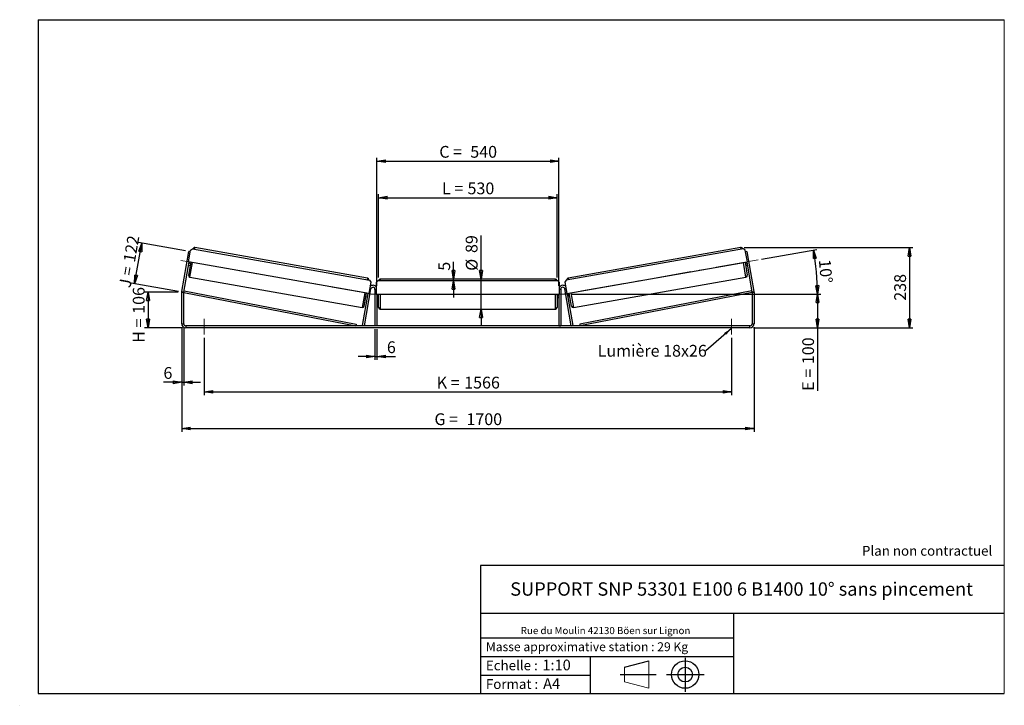
# Model space of a CAD drawing. Units: millimetres. Extents: x 0 to 292, y 1 to 205.
import ezdxf

# ---------------------------------------------------------------- set-up
doc = ezdxf.new("R2010")
doc.units = ezdxf.units.MM
doc.header["$PDSIZE"] = -1
doc.linetypes.add('CENTERX2', pattern=[20.32, 12.7, -2.54, 2.54, -2.54])
doc.layers.add('SLD-0', color=7, linetype='Continuous')
doc.styles.add('SLDTEXTSTYLE0', font='TXT', dxfattribs={"width": 0.75})
doc.styles.add('SLDTEXTSTYLE2', font='TXT', dxfattribs={"width": 0.666667})
doc.dimstyles.new('SLDDIMSTYLE0', dxfattribs={"dimtxt": 3.501, "dimasz": 2.5, "dimexe": 0, "dimexo": 0.0625, "dimgap": 0.87525, "dimtad": 1, "dimdec": 0, "dimlfac": 10, "dimrnd": 1e-09, "dimzin": 12, "dimdsep": 46, "dimtxsty": 'SLDTEXTSTYLE0', "dimblk1": 'CLOSED', "dimblk2": 'CLOSED', "dimsah": 1, "dimcen": 0.09, "dimadec": 0, "dimazin": 3, "dimtfac": 1, "dimtofl": 0, "dimtmove": 0, "dimatfit": 3, "dimldrblk": 'CLOSED', "dimfxl": 0, "dimfrac": 2, "dimtolj": 1, "dimtzin": 12, "dimarcsym": 0})
doc.dimstyles.new('SLDDIMSTYLE1', dxfattribs={"dimtxt": 3.501, "dimasz": 2.5, "dimexe": 0, "dimexo": 0.0625, "dimgap": 0.87525, "dimtad": 1, "dimdec": 0, "dimlfac": 10, "dimrnd": 1e-09, "dimzin": 12, "dimdsep": 46, "dimtxsty": 'SLDTEXTSTYLE0', "dimblk1": 'CLOSED', "dimblk2": 'CLOSED', "dimsah": 1, "dimcen": 0.09, "dimadec": 0, "dimazin": 3, "dimtfac": 1, "dimtmove": 0, "dimatfit": 0, "dimldrblk": 'CLOSED', "dimfxl": 0, "dimfrac": 2, "dimtolj": 1, "dimtzin": 12, "dimarcsym": 0})
doc.dimstyles.new('SLDDIMSTYLE2', dxfattribs={"dimtxt": 3.501, "dimasz": 2.5, "dimexe": 0, "dimexo": 0.0625, "dimgap": 0.87525, "dimtad": 1, "dimdec": 4, "dimlfac": 10, "dimzin": 12, "dimdsep": 46, "dimtxsty": 'SLDTEXTSTYLE0', "dimblk1": 'CLOSED', "dimblk2": 'CLOSED', "dimsah": 1, "dimcen": 0.09, "dimadec": 0, "dimazin": 3, "dimtfac": 1, "dimtofl": 0, "dimtmove": 0, "dimatfit": 3, "dimldrblk": 'CLOSED', "dimfxl": 0, "dimfrac": 2, "dimtolj": 1, "dimtzin": 12, "dimarcsym": 0})
doc.dimstyles.new('SLDDIMSTYLE3', dxfattribs={"dimtxt": 0.18, "dimasz": 2.5, "dimexe": 0, "dimexo": 0.0625, "dimgap": 0, "dimtad": 0, "dimtih": 1, "dimtoh": 1, "dimdec": 0, "dimrnd": 1e-09, "dimzin": 0, "dimdsep": 46, "dimtxsty": 'Standard', "dimsah": 1, "dimcen": 0.09, "dimadec": 0, "dimazin": 0, "dimtfac": 2.5, "dimtdec": 0, "dimtofl": 0, "dimtmove": 0, "dimatfit": 3, "dimfxl": 0, "dimfrac": 2, "dimtolj": 1, "dimtzin": 0, "dimarcsym": 0})

# ---------------------------------------------------------------- blocks, each defined once
blk = doc.blocks.new('Bloc1')
at = {"color": 7, "linetype": 'Continuous', "lineweight": 0}
blk.add_point((27.17, 41.63), dxfattribs=at)
at = {"layer": 'SLD-0'}
for p, q in [((9.1, 43.82), (16.35, 45.7)), ((27.17, 46.64), (27.17, 36.52)), ((7.87, 41.63), (18.56, 41.63)), ((21.6, 41.63), (32.77, 41.63))]:
    blk.add_line(p, q, dxfattribs=at)
at = {"layer": 'SLD-0', "color": 7, "linetype": 'Continuous', "lineweight": 18}
for p, q in [((16.35, 45.7), (16.35, 37.56)), ((9.1, 39.44), (9.1, 43.82)), ((9.1, 39.44), (16.35, 37.56))]:
    blk.add_line(p, q, dxfattribs=at)
at = {"layer": 'SLD-0'}
for radius in [4.07, 2.19]:
    blk.add_circle((27.17, 41.63), radius, dxfattribs=at)
blk = doc.blocks.new('SW_NOTE_0')
at = {"color": 0, "linetype": 'Continuous', "lineweight": 0, "insert": (28.37, -0.09), "char_height": 2.1167, "attachment_point": 2, "style": 'SLDTEXTSTYLE0'}
blk.add_mtext('Rue du Moulin 42130 Böen sur Lignon', dxfattribs=at)
blk = doc.blocks.new('_Closed')
at = {"color": 0, "linetype": 'ByBlock', "lineweight": -2}
for p, q in [((-1, 0.166667), (0, 0)), ((-1, 0.166667), (-1, -0.166667)), ((0, 0), (-1, -0.166667)), ((0, 0), (-1, 0))]:
    blk.add_line(p, q, dxfattribs=at)
blk = doc.blocks.new('_D')
at = {"layer": 'SLD-0'}
for p, q in [((46.67, 124.12), (36.67, 124.12)), ((37.67, 124.12), (37.67, 113.51)), ((47.87, 113.51), (36.67, 113.51))]:
    blk.add_line(p, q, dxfattribs=at)
at = {"layer": 'SLD-0', "xscale": 2.5, "yscale": 2.5}
for p, rotation in [((37.67, 124.12), 90.0000000000004), ((37.67, 113.51), 270.0000000000004)]:
    blk.add_blockref('_Closed', p, dxfattribs=dict(at, rotation=rotation))
at = {"layer": 'SLD-0', "char_height": 3.501, "attachment_point": 1, "rotation": 90}
for s, insert, style in [('106', (33.15, 117.65), 'SLDTEXTSTYLE0'), ('H =', (33.15, 109.04), 'SLDTEXTSTYLE2')]:
    blk.add_mtext(s, dxfattribs=dict(at, insert=insert, style=style))
blk = doc.blocks.new('_D_1')
at = {"layer": 'SLD-0'}
for p, q in [((33.69, 126.59), (35.81, 138.61)), ((48.8, 136.32), (34.82, 138.79)), ((46.68, 124.3), (32.7, 126.76))]:
    blk.add_line(p, q, dxfattribs=at)
at = {"layer": 'SLD-0', "xscale": 2.5, "yscale": 2.5}
for p, rotation in [((35.81, 138.61), 80.00000000000021), ((33.69, 126.59), 260.0000000000002)]:
    blk.add_blockref('_Closed', p, dxfattribs=dict(at, rotation=rotation))
at = {"layer": 'SLD-0', "char_height": 3.501, "attachment_point": 1, "rotation": 80}
for s, insert, style in [('122', (30.3, 133.34), 'SLDTEXTSTYLE0'), ('J =', (28.97, 125.79), 'SLDTEXTSTYLE2')]:
    blk.add_mtext(s, dxfattribs=dict(at, insert=insert, style=style))
blk = doc.blocks.new('_D_2')
at = {"layer": 'SLD-0', "color": 7}
for p, q in [((214.72, 137.3), (264.82, 137.3)), ((263.82, 137.3), (263.82, 113.51)), ((217.47, 113.51), (264.82, 113.51))]:
    blk.add_line(p, q, dxfattribs=at)
at = {"layer": 'SLD-0', "color": 7, "xscale": 2.5, "yscale": 2.5}
for p, rotation in [((263.82, 137.3), 90.0000000000004), ((263.82, 113.51), 270.0000000000004)]:
    blk.add_blockref('_Closed', p, dxfattribs=dict(at, rotation=rotation))
at = {"layer": 'SLD-0', "color": 7, "insert": (259.31, 121.53), "char_height": 3.501, "attachment_point": 1, "rotation": 90, "style": 'SLDTEXTSTYLE0'}
blk.add_mtext('238', dxfattribs=at)
blk = doc.blocks.new('_D_3')
at = {"layer": 'SLD-0', "color": 7}
for p, q in [((47.67, 113.71), (47.67, 82.58)), ((217.67, 113.71), (217.67, 82.58)), ((47.67, 83.58), (217.67, 83.58))]:
    blk.add_line(p, q, dxfattribs=at)
at = {"layer": 'SLD-0', "color": 7, "xscale": 2.5, "yscale": 2.5, "rotation": 180.0000000000004}
blk.add_blockref('_Closed', (47.67, 83.58, 0.83), dxfattribs=at)
at = {"layer": 'SLD-0', "color": 7, "xscale": 2.5, "yscale": 2.5}
blk.add_blockref('_Closed', (217.67, 83.58, 0.83), dxfattribs=at)
at = {"layer": 'SLD-0', "color": 7, "char_height": 3.501, "attachment_point": 1}
for s, insert, style in [('G =', (122.75, 88.09), 'SLDTEXTSTYLE2'), ('1700', (132.24, 88.09), 'SLDTEXTSTYLE0')]:
    blk.add_mtext(s, dxfattribs=dict(at, insert=insert, style=style))
blk = doc.blocks.new('_D_4')
at = {"layer": 'SLD-0', "color": 7}
for p, q in [((54.37, 110.51), (54.37, 93.45)), ((210.97, 110.51), (210.97, 93.45)), ((54.37, 94.45), (210.97, 94.45))]:
    blk.add_line(p, q, dxfattribs=at)
at = {"layer": 'SLD-0', "color": 7, "xscale": 2.5, "yscale": 2.5, "rotation": 180.0000000000004}
blk.add_blockref('_Closed', (54.37, 94.45, 0.83), dxfattribs=at)
at = {"layer": 'SLD-0', "color": 7, "xscale": 2.5, "yscale": 2.5}
blk.add_blockref('_Closed', (210.97, 94.45, 0.83), dxfattribs=at)
at = {"layer": 'SLD-0', "color": 7, "char_height": 3.501, "attachment_point": 1}
for s, insert, style in [('K =', (123.41, 98.96), 'SLDTEXTSTYLE2'), ('1566', (131.58, 98.96), 'SLDTEXTSTYLE0')]:
    blk.add_mtext(s, dxfattribs=dict(at, insert=insert, style=style))
blk = doc.blocks.new('_D_5')
at = {"layer": 'SLD-0', "color": 7}
for p, q in [((105.07, 113.11), (105.07, 103.96)), ((105.67, 113.11), (105.67, 103.96)), ((105.07, 104.96), (100.07, 104.96)), ((105.07, 104.96), (105.67, 104.96)), ((105.67, 104.96), (111.21, 104.96))]:
    blk.add_line(p, q, dxfattribs=at)
at = {"layer": 'SLD-0', "color": 7, "xscale": 2.5, "yscale": 2.5}
blk.add_blockref('_Closed', (105.07, 104.96, 0.83), dxfattribs=at)
at = {"layer": 'SLD-0', "color": 7, "xscale": 2.5, "yscale": 2.5, "rotation": 180.0000000000004}
blk.add_blockref('_Closed', (105.67, 104.96, 0.83), dxfattribs=at)
at = {"layer": 'SLD-0', "color": 7, "insert": (108.62, 109.47), "char_height": 3.5, "attachment_point": 1, "style": 'SLDTEXTSTYLE0'}
blk.add_mtext('6', dxfattribs=at)
blk = doc.blocks.new('_D_6')
at = {"layer": 'SLD-0', "color": 7}
for p, q in [((136.58, 127.96), (136.58, 140.89)), ((136.58, 119.06), (136.58, 127.96)), ((136.58, 119.06), (136.58, 114.06))]:
    blk.add_line(p, q, dxfattribs=at)
at = {"layer": 'SLD-0', "color": 7, "xscale": 2.5, "yscale": 2.5}
for p, rotation in [((136.58, 127.96, 0.83), 270.0000000000004), ((136.58, 119.06, 0.83), 90.0000000000004)]:
    blk.add_blockref('_Closed', p, dxfattribs=dict(at, rotation=rotation))
at = {"layer": 'SLD-0', "color": 7, "char_height": 3.501, "attachment_point": 1, "rotation": 90, "style": 'SLDTEXTSTYLE0'}
for s, insert in [('89', (132.02, 135.71)), ('%%c', (132.07, 130.43))]:
    blk.add_mtext(s, dxfattribs=dict(at, insert=insert))
blk = doc.blocks.new('_D_7')
at = {"layer": 'SLD-0', "color": 7}
for p, q in [((106.17, 128.46), (106.17, 153.14)), ((106.17, 152.14), (159.17, 152.14)), ((159.17, 128.46), (159.17, 153.14))]:
    blk.add_line(p, q, dxfattribs=at)
at = {"layer": 'SLD-0', "color": 7, "xscale": 2.5, "yscale": 2.5, "rotation": 180.0000000000004}
blk.add_blockref('_Closed', (106.17, 152.14, 0.83), dxfattribs=at)
at = {"layer": 'SLD-0', "color": 7, "xscale": 2.5, "yscale": 2.5}
blk.add_blockref('_Closed', (159.17, 152.14, 0.83), dxfattribs=at)
at = {"layer": 'SLD-0', "color": 7, "char_height": 3.501, "attachment_point": 1}
for s, insert, style in [('L =', (125, 156.65), 'SLDTEXTSTYLE2'), ('530', (132.57, 156.65), 'SLDTEXTSTYLE0')]:
    blk.add_mtext(s, dxfattribs=dict(at, insert=insert, style=style))
blk = doc.blocks.new('_D_8')
at = {"layer": 'SLD-0', "color": 7}
for p, q in [((105.67, 125.91), (105.67, 164)), ((159.67, 125.91), (159.67, 164)), ((105.67, 163), (159.67, 163))]:
    blk.add_line(p, q, dxfattribs=at)
at = {"layer": 'SLD-0', "color": 7, "xscale": 2.5, "yscale": 2.5, "rotation": 180.0000000000004}
blk.add_blockref('_Closed', (105.67, 163, 0.83), dxfattribs=at)
at = {"layer": 'SLD-0', "color": 7, "xscale": 2.5, "yscale": 2.5}
blk.add_blockref('_Closed', (159.67, 163, 0.83), dxfattribs=at)
at = {"layer": 'SLD-0', "color": 7, "char_height": 3.501, "attachment_point": 1}
for s, insert, style in [('C =', (124.18, 167.51), 'SLDTEXTSTYLE2'), ('540', (133.39, 167.51), 'SLDTEXTSTYLE0')]:
    blk.add_mtext(s, dxfattribs=dict(at, insert=insert, style=style))
blk = doc.blocks.new('_D_9')
at = {"layer": 'SLD-0', "color": 7}
for p, q in [((163.27, 123.51), (237.49, 123.51)), ((236.49, 123.51), (236.49, 113.51)), ((217.47, 113.51), (237.49, 113.51)), ((236.49, 113.51), (236.49, 94.77))]:
    blk.add_line(p, q, dxfattribs=at)
at = {"layer": 'SLD-0', "color": 7, "xscale": 2.5, "yscale": 2.5}
for p, rotation in [((236.49, 123.51, 0.83), 90.0000000000004), ((236.49, 113.51, 0.83), 270.0000000000004)]:
    blk.add_blockref('_Closed', p, dxfattribs=dict(at, rotation=rotation))
at = {"layer": 'SLD-0', "color": 7, "char_height": 3.501, "attachment_point": 1, "rotation": 90}
for s, insert, style in [('100', (231.98, 102.69), 'SLDTEXTSTYLE0'), ('E =', (231.98, 94.77), 'SLDTEXTSTYLE2')]:
    blk.add_mtext(s, dxfattribs=dict(at, insert=insert, style=style))
blk = doc.blocks.new('_D_10')
at = {"layer": 'SLD-0', "color": 7}
for p, q in [((47.67, 113.71), (47.67, 96.31)), ((48.27, 113.71), (48.27, 96.31)), ((47.67, 97.31), (42.25, 97.31)), ((47.67, 97.31), (48.27, 97.31)), ((48.27, 97.31), (53.27, 97.31))]:
    blk.add_line(p, q, dxfattribs=at)
at = {"layer": 'SLD-0', "color": 7, "xscale": 2.5, "yscale": 2.5}
blk.add_blockref('_Closed', (47.67, 97.31, 0.83), dxfattribs=at)
at = {"layer": 'SLD-0', "color": 7, "xscale": 2.5, "yscale": 2.5, "rotation": 180.0000000000004}
blk.add_blockref('_Closed', (48.27, 97.31, 0.83), dxfattribs=at)
at = {"layer": 'SLD-0', "color": 7, "insert": (42.25, 101.83), "char_height": 3.5, "attachment_point": 1, "style": 'SLDTEXTSTYLE0'}
blk.add_mtext('6', dxfattribs=at)
blk = doc.blocks.new('_D_11')
at = {"layer": 'SLD-0', "color": 7}
for p, q in [((219.89, 133.87), (236.33, 136.77)), ((163.27, 123.51), (237.49, 123.51))]:
    blk.add_line(p, q, dxfattribs=at)
blk.add_arc((161.16, 123.51), 75.33, 0, 10, dxfattribs=at)
at = {"layer": 'SLD-0', "color": 7, "xscale": 2.5, "yscale": 2.5}
for p, rotation in [((235.34, 136.59, 0.83), 99.04958999104284), ((236.49, 123.51, 0.83), 270.9504100089574)]:
    blk.add_blockref('_Closed', p, dxfattribs=dict(at, rotation=rotation))
at = {"layer": 'SLD-0', "color": 7, "insert": (240.39, 133.98), "char_height": 3.501, "attachment_point": 1, "rotation": 275, "style": 'SLDTEXTSTYLE0'}
blk.add_mtext('10°', dxfattribs=at)
blk = doc.blocks.new('_D_12')
at = {"layer": 'SLD-0', "color": 7}
for p, q in [((128.42, 127.96), (128.42, 133.04)), ((128.42, 127.46), (128.42, 127.96)), ((128.42, 127.46), (128.42, 122.46))]:
    blk.add_line(p, q, dxfattribs=at)
at = {"layer": 'SLD-0', "color": 7, "xscale": 2.5, "yscale": 2.5}
for p, rotation in [((128.42, 127.96, 0.83), 270.0000000000005), ((128.42, 127.46, 0.83), 90.00000000000053)]:
    blk.add_blockref('_Closed', p, dxfattribs=dict(at, rotation=rotation))
at = {"layer": 'SLD-0', "color": 7, "insert": (123.9, 130.45), "char_height": 3.5, "attachment_point": 1, "rotation": 90, "style": 'SLDTEXTSTYLE0'}
blk.add_mtext('5', dxfattribs=at)
blk = doc.blocks.new('SW_NOTE_0_1')
at = {"layer": 'SLD-0', "color": 0, "insert": (-32.09, 1.74), "char_height": 3.5, "attachment_point": 1, "style": 'SLDTEXTSTYLE0'}
blk.add_mtext('Lumière 18x26', dxfattribs=at)

msp = doc.modelspace()

# ---------------------------------------------------------------- linework, layer by layer
at = {"color": 7, "linetype": 'Continuous', "lineweight": 18}
for p, q in [((292, 205), (5, 205)), ((5, 205), (5, 4.867368)), ((292, 4.867368), (292, 205)), ((4.937878, 61.166738), (5, 61.166738))]:
    msp.add_line(p, q, dxfattribs=at)
at = {"color": 7, "linetype": 'Continuous', "lineweight": 25}
for p, q in [((47.684625, 124.22712), (49.786811, 136.149207)), ((49.651107, 133.076085), (50.258876, 136.522912)), ((50.180734, 136.079748), (49.786811, 136.149207)), ((50.258876, 136.522912), (50.838103, 136.928491)), ((50.838103, 136.928491), (103.426837, 127.655679)), ((102.824296, 128.269636), (51.614293, 137.299342)), ((214.494685, 136.928491), (161.905951, 127.655679)), ((213.718496, 137.299342), (162.508492, 128.269636)), ((215.073913, 136.522912), (214.494685, 136.928491)), ((215.681682, 133.076085), (215.073913, 136.522912)), ((215.545978, 136.149207), (215.152055, 136.079748)), ((215.545978, 136.149207), (217.648164, 124.22712)), ((48.27551, 124.122931), (49.848068, 133.041355)), ((103.224649, 123.629624), (49.651107, 133.076085)), ((50.340472, 132.954531), (49.663244, 129.113781)), ((49.683103, 132.105788), (50.175507, 132.018963)), ((49.732741, 132.387302), (49.831222, 132.369937)), ((49.946549, 133.02399), (49.831222, 132.369937)), ((162.10814, 123.629624), (215.681682, 133.076085)), ((214.992316, 132.954531), (215.669544, 129.113781)), ((215.157282, 132.018963), (215.649686, 132.105788)), ((215.386239, 133.02399), (215.501567, 132.369937)), ((215.48472, 133.041355), (217.057279, 124.122931)), ((215.600047, 132.387302), (215.501567, 132.369937)), ((50.068824, 128.534553), (101.278827, 119.504847)), ((103.832417, 127.076451), (103.224649, 123.629624)), ((103.426837, 127.655679), (103.832417, 127.076451)), ((105.966394, 127.463143), (105.466394, 126.963143)), ((105.466394, 126.963143), (105.466394, 123.463143)), ((159.366394, 127.463143), (105.966394, 127.463143)), ((158.666394, 127.963143), (106.666394, 127.963143)), ((159.866394, 126.963143), (159.366394, 127.463143)), ((159.866394, 123.463143), (159.866394, 126.963143)), ((161.905951, 127.655679), (161.500371, 127.076451)), ((161.500371, 127.076451), (162.10814, 123.629624)), ((164.053961, 119.504847), (215.263964, 128.534553)), ((48.266394, 124.018742), (47.666394, 124.018742)), ((47.666394, 114.713143), (47.666394, 124.018742)), ((47.684625, 124.22712), (48.27551, 124.122931)), ((48.266394, 124.018742), (48.361555, 124.509603)), ((48.266394, 124.018742), (99.361922, 114.113143)), ((48.266394, 114.713143), (48.266394, 124.018742)), ((48.361555, 124.509603), (99.457083, 114.604004)), ((101.361922, 114.217332), (103.027687, 123.664353)), ((101.858055, 119.910427), (102.535283, 123.751177)), ((101.952807, 114.113143), (103.87551, 125.017332)), ((102.929206, 123.681718), (102.813879, 123.027665)), ((102.91236, 123.0103), (102.813879, 123.027665)), ((105.066394, 124.913143), (105.066394, 114.113143)), ((105.466394, 123.463143), (159.866394, 123.463143)), ((105.666394, 123.463143), (105.666394, 114.113143)), ((105.766394, 123.463143), (105.766394, 122.799)), ((106.166394, 119.563143), (106.166394, 123.463143)), ((159.166394, 123.463143), (159.166394, 119.563143)), ((159.566394, 123.463143), (159.566394, 122.799)), ((159.666394, 123.463143), (159.666394, 114.113143)), ((160.266394, 124.913143), (160.266394, 114.113143)), ((163.379982, 114.113143), (161.457279, 125.017332)), ((163.970866, 114.217332), (162.305101, 123.664353)), ((162.403582, 123.681718), (162.518909, 123.027665)), ((162.420429, 123.0103), (162.518909, 123.027665)), ((163.474733, 119.910427), (162.797505, 123.751177)), ((216.971234, 124.509603), (165.875706, 114.604004)), ((217.066394, 124.018742), (165.970866, 114.113143)), ((217.066394, 124.018742), (216.971234, 124.509603)), ((217.057279, 124.122931), (217.648164, 124.22712)), ((217.666394, 124.018742), (217.066394, 124.018742)), ((217.066394, 124.018742), (217.066394, 114.713143)), ((217.666394, 124.018742), (217.666394, 114.713143)), ((102.370317, 122.81561), (102.862721, 122.728786)), ((105.666394, 122.799), (105.766394, 122.799)), ((105.666394, 122.513143), (106.166394, 122.513143)), ((159.166394, 122.513143), (159.666394, 122.513143)), ((159.666394, 122.799), (159.566394, 122.799)), ((162.470067, 122.728786), (162.962471, 122.81561)), ((106.666394, 119.063143), (158.666394, 119.063143)), ((47.666394, 114.713143), (48.266394, 114.713143)), ((48.866394, 114.113143), (48.866394, 113.513143)), ((216.466394, 114.113143), (48.866394, 114.113143)), ((99.457083, 114.604004), (99.361922, 114.113143)), ((101.952807, 114.113143), (101.361922, 114.217332)), ((105.666394, 114.113143), (105.066394, 114.113143)), ((159.666394, 114.113143), (160.266394, 114.113143)), ((163.379982, 114.113143), (163.970866, 114.217332)), ((165.875706, 114.604004), (165.970866, 114.113143)), ((216.466394, 113.513143), (216.466394, 114.113143)), ((217.066394, 114.713143), (217.666394, 114.713143)), ((216.466394, 113.513143), (48.866394, 113.513143))]:
    msp.add_line(p, q, dxfattribs=at)
at = {"color": 8, "linetype": 'Continuous', "lineweight": 25}
for p, q in [((51.527469, 136.806938), (51.614293, 137.299342)), ((213.80532, 136.806938), (213.718496, 137.299342)), ((50.068824, 128.534553), (50.832876, 132.867707)), ((215.263964, 128.534553), (214.499912, 132.867707)), ((102.824296, 128.269636), (102.737472, 127.777233)), ((106.666394, 127.963143), (106.666394, 127.463143)), ((158.666394, 127.463143), (158.666394, 127.963143)), ((162.508492, 128.269636), (162.595316, 127.777233)), ((102.042879, 123.838001), (101.278827, 119.504847)), ((103.481587, 125.086791), (103.87551, 125.017332)), ((105.066394, 124.913143), (105.466394, 124.913143)), ((106.666394, 123.463143), (106.666394, 119.063143)), ((158.666394, 119.063143), (158.666394, 123.463143)), ((160.266394, 124.913143), (159.866394, 124.913143)), ((161.851202, 125.086791), (161.457279, 125.017332)), ((163.289909, 123.838001), (164.053961, 119.504847))]:
    msp.add_line(p, q, dxfattribs=at)
at = {"color": 7, "linetype": 'Continuous', "lineweight": 25}
for centre, radius, start, end in [((51.527469, 136.806938), 0.5, 80, 170), ((213.80532, 136.806938), 0.5, 10, 100), ((50.155648, 129.026956), 0.5, 170, 260), ((215.17714, 129.026956), 0.5, 280, 10), ((102.737472, 127.777233), 0.5, 350, 80), ((104.466394, 124.913143), 1.2, 33.55730976, 136.44269024), ((106.666394, 127.463143), 0.5, 90, 180), ((158.666394, 127.463143), 0.5, 0, 90), ((160.866394, 124.913143), 1.2, 43.55730976, 146.44269024), ((162.595316, 127.777233), 0.5, 100, 190), ((48.866394, 124.018742), 1.2, 170, 180), ((48.866394, 124.018742), 0.6, 170, 180), ((104.466394, 124.913143), 0.6, 360, 170), ((160.866394, 124.913143), 0.6, 10, 180), ((216.466394, 124.018742), 0.6, 0, 10), ((216.466394, 124.018742), 1.2, 0, 10), ((101.365651, 119.997251), 0.5, 260, 350), ((163.967137, 119.997251), 0.5, 190, 280), ((106.666394, 119.563143), 0.5, 180, 270), ((158.666394, 119.563143), 0.5, 270, 0), ((48.866394, 114.713143), 1.2, 180, 270), ((48.866394, 114.713143), 0.6, 180, 270), ((216.466394, 114.713143), 1.2, 270, 0), ((216.466394, 114.713143), 0.6, 270, 0)]:
    msp.add_arc(centre, radius, start, end, dxfattribs=at)
at = {"layer": 'SLD-0'}
for p, q in [((5, 205), (292, 205)), ((5, 205), (5, 4.867368)), ((-0.44661, 1.369665), (-0.424302, 1.369665))]:
    msp.add_line(p, q, dxfattribs=at)
at = {"layer": 'SLD-0', "color": 7, "linetype": 'CENTERX2', "lineweight": 18}
for p, q in [((104.907504, 123.383662), (47.296251, 133.542081)), ((218.906871, 133.695544), (158.865586, 123.108645)), ((162.266394, 123.513143), (103.066394, 123.513143)), ((54.366394, 116.113143), (54.366394, 111.513143)), ((210.966394, 116.113143), (210.966394, 111.513143))]:
    msp.add_line(p, q, dxfattribs=at)
at = {"layer": 'SLD-0', "color": 7}
for p, q in [((212.459205, 42.875168), (136.386506, 42.875168)), ((136.386506, 42.875168), (136.386506, 4.867368)), ((292, 42.875168), (212.459205, 42.875168)), ((292, 28.624805), (136.386506, 28.624805)), ((211.672183, 4.867368), (211.672183, 28.624805)), ((136.386506, 21.367368), (211.672183, 21.367368)), ((136.386506, 15.867368), (211.672183, 15.867368)), ((168.999609, 15.867368), (168.999609, 4.867368)), ((136.386506, 10.367368), (168.999609, 10.367368)), ((5, 4.867368), (292, 4.867368))]:
    msp.add_line(p, q, dxfattribs=at)
for p in [(213.718496, 137.299342), (47.666394, 124.123728)]:
    msp.add_point(p, dxfattribs=at)

# ---------------------------------------------------------------- block references
at = {"color": 7, "linetype": 'Continuous', "lineweight": 0}
msp.add_blockref('SW_NOTE_0', (145.201705, 24.718567), dxfattribs=at)
at = {"color": 7, "linetype": 'Continuous'}
msp.add_blockref('Bloc1', (170.048763, -31.144687), dxfattribs=at)
at = {"layer": 'SLD-0', "color": 7}
msp.add_blockref('SW_NOTE_0_1', (203.318209, 106.676396), dxfattribs=at)

# ---------------------------------------------------------------- texts
at = {"color": 7, "linetype": 'Continuous', "lineweight": 0, "attachment_point": 1, "style": 'SLDTEXTSTYLE0'}
for s, insert, char_height in [('Masse approximative station : 29 Kg', (138.012593, 20.085451), 2.64583333), ('Echelle :', (138.012593, 14.671554), 2.9104167), ('1:10', (154.81115, 14.934715), 3.175), ('Format :', (138.012593, 9.134952), 2.9104167), ('A4', (155.028696, 9.398113), 3.175)]:
    msp.add_mtext(s, dxfattribs=dict(at, insert=insert, char_height=char_height))
at = {"layer": 'SLD-0', "color": 7, "style": 'SLDTEXTSTYLE0'}
for s, insert, char_height, attachment_point in [('Plan non contractuel', (249.709504, 48.71285), 2.91041667, 1), ('SUPPORT SNP 53301 E100 6 B1400 10° sans pincement', (213.978234, 37.894057), 3.96875, 2)]:
    msp.add_mtext(s, dxfattribs=dict(at, insert=insert, char_height=char_height, attachment_point=attachment_point))

# ---------------------------------------------------------------- dimensions: what is measured, and where the dimension line sits
at = {"layer": 'SLD-0', "color": 7}
for base, p1, p2, angle, text, dimstyle, picture, middle in [((159.666394, 162.995405), (105.666394, 124.913143), (159.666394, 124.913143), 0, 'C = <>', 'SLDDIMSTYLE0', '_D_8', (132.666394, 162.995405)), ((136.582303, 127.963143), (158.666394, 119.063143), (158.666394, 127.963143), 90, '%%c<>', 'SLDDIMSTYLE1', '_D_6', (136.582303, 135.661555)), ((236.488616, 113.513143), (162.266394, 123.513143), (216.466394, 113.513143), 90, 'E = <>', 'SLDDIMSTYLE0', '_D_9', (236.488616, 102.609784))]:
    dim = msp.add_linear_dim(base=base, p1=p1, p2=p2, angle=angle, text=text, dimstyle=dimstyle, dxfattribs=at)
    dim.commit()
    dim.dimension.update_dxf_attribs({"geometry": picture, "text_midpoint": middle, "dimtype": 160})
for base, p1, p2, text, picture, middle in [((159.166394, 152.137627), (106.166394, 127.463143), (159.166394, 127.463143), 'L = <>', '_D_7', (132.666394, 152.137627)), ((217.666394, 83.579589), (47.666394, 114.713143), (217.666394, 114.713143), 'G = <>', '_D_3', (132.666394, 83.579589)), ((210.966394, 94.451761), (54.366394, 111.513143), (210.966394, 111.513143), 'K = <>', '_D_4', (132.666394, 94.451761))]:
    dim = msp.add_linear_dim(base=base, p1=p1, p2=p2, text=text, dimstyle='SLDDIMSTYLE0', dxfattribs=at)
    dim.commit()
    dim.dimension.update_dxf_attribs({"geometry": picture, "text_midpoint": middle, "dimtype": 160})
at = {"layer": 'SLD-0'}
for base, p2, angle, text, picture, middle in [((35.80937, 138.613807), (49.786811, 136.149207), 80, 'J = <>', '_D_1', (34.749162, 132.601068)), ((37.666394, 113.513143), (48.866394, 113.513143), 90, 'H = <>', '_D', (37.666394, 117.223491))]:
    dim = msp.add_linear_dim(base=base, p1=(47.666394, 124.123728), p2=p2, angle=angle, text=text, dimstyle='SLDDIMSTYLE0', dxfattribs=at)
    dim.commit()
    dim.dimension.update_dxf_attribs({"geometry": picture, "text_midpoint": middle, "dimtype": 160})
at = {"layer": 'SLD-0', "color": 7}
dim = msp.add_angular_dim_2l(base=(236.201967, 130.078499), line1=((218.906871, 133.695544), (158.865586, 123.108645)), line2=((162.266394, 123.513143), (103.066394, 123.513143)), dimstyle='SLDDIMSTYLE2', dxfattribs=at)
dim.commit()
dim.dimension.update_dxf_attribs({"geometry": '_D_11', "text_midpoint": (236.201967, 130.078499), "dimtype": 162})
for base, p1, p2, dimstyle, picture, middle in [((263.820215, 113.513143), (213.718496, 137.299342), (216.466394, 113.513143), 'SLDDIMSTYLE0', '_D_2', (263.820215, 125.406242)), ((128.416662, 127.963143), (105.966394, 127.463143), (106.666394, 127.963143), 'SLDDIMSTYLE1', '_D_12', (128.416662, 131.744029))]:
    dim = msp.add_linear_dim(base=base, p1=p1, p2=p2, angle=90, dimstyle=dimstyle, dxfattribs=at)
    dim.commit()
    dim.dimension.update_dxf_attribs({"geometry": picture, "text_midpoint": middle, "dimtype": 160})
for base, p1, p2, picture, middle in [((48.266394, 97.313143), (47.666394, 114.713143), (48.266394, 114.713143), '_D_10', (43.544984, 97.313143)), ((105.666394, 104.955953), (105.066394, 114.113143), (105.666394, 114.113143), '_D_5', (109.916113, 104.955953))]:
    dim = msp.add_linear_dim(base=base, p1=p1, p2=p2, dimstyle='SLDDIMSTYLE1', dxfattribs=at)
    dim.commit()
    dim.dimension.update_dxf_attribs({"geometry": picture, "text_midpoint": middle, "dimtype": 160})

# ---------------------------------------------------------------- leaders
msp.add_leader([(210.966394, 113.308958), (203.318209, 106.676396)], dimstyle='SLDDIMSTYLE3', dxfattribs=at)

doc.saveas('drawing.dxf')
